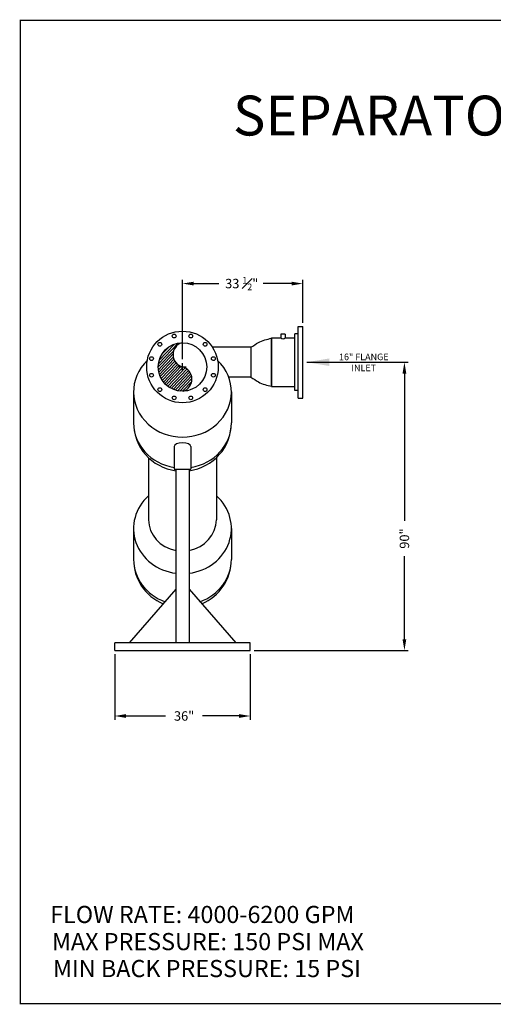
# Model space of a CAD drawing. Extents: x -391 to -54, y 198 to 460.
# Drawn here: x -391 to -265, y 198 to 460 of the extents above; entities that cross this region are included whole.
import ezdxf

# ---------------------------------------------------------------- set-up
doc = ezdxf.new("R2010")
doc.units = 0
doc.header["$LTSCALE"] = 3
doc.header["$MEASUREMENT"] = 0
doc.header["$PDSIZE"] = -5
doc.layers.get('0').update_dxf_attribs({"linetype": 'CONTINUOUS'})
doc.layers.get('DEFPOINTS').update_dxf_attribs({"linetype": 'CONTINUOUS'})
for name, color, linetype in [('BORDER', 6, 'CONTINUOUS'), ('DIM', 1, 'CONTINUOUS'), ('G', 1, 'CONTINUOUS'), ('OBJECT', 5, 'CONTINUOUS'), ('PV-3A0', 7, 'CONTINUOUS'), ('SEPARATOR', 5, 'CONTINUOUS')]:
    doc.layers.add(name, color=color, linetype=linetype)
doc.dimstyles.get("Standard").update_dxf_attribs({"dimtxt": 2, "dimasz": 3, "dimexe": 1, "dimexo": 1, "dimgap": 1, "dimtad": 0, "dimdec": 4, "dimzin": 0, "dimdsep": 46, "dimlunit": 5, "dimtxsty": 'Standard', "dimcen": -0.5, "dimadec": 0, "dimazin": 0, "dimtfac": 0.75, "dimtdec": 4, "dimtofl": 0, "dimtmove": 2, "dimatfit": 3, "dimfxl": 1, "dimtolj": 1, "dimtzin": 0, "dimarcsym": 0})

# ---------------------------------------------------------------- blocks, each defined once
blk = doc.blocks.new('*D0')
at = {"layer": 'DEFPOINTS', "color": 0, "transparency": 16777216}
for p in [(-315.53, 368.65), (-329.52, 292.15), (-288.56, 292.15)]:
    blk.add_point(p, dxfattribs=at)
at = {"layer": 'DIM', "color": 0, "lineweight": -2, "transparency": 16777216}
for p, q in [((-314.53, 368.65), (-287.56, 368.65)), ((-288.56, 365.65), (-288.56, 326.57)), ((-288.56, 295.15), (-288.56, 317.15)), ((-328.52, 292.15), (-287.56, 292.15))]:
    blk.add_line(p, q, dxfattribs=at)
at = {"layer": 'DIM', "color": 0, "transparency": 16777216}
for points in [[(-289.06, 365.65), (-288.06, 365.65), (-288.56, 368.65)], [(-289.06, 295.15), (-288.06, 295.15), (-288.56, 292.15)]]:
    blk.add_solid(points, dxfattribs=at)
at = {"layer": 'DIM', "color": 0, "transparency": 16777216, "insert": (-288.56, 321.86), "char_height": 2.5, "attachment_point": 5, "rotation": 90}
blk.add_mtext('\\A1;90"', dxfattribs=at)
blk = doc.blocks.new('*D1')
at = {"layer": 'DEFPOINTS', "color": 0, "transparency": 16777216}
for p in [(-365.53, 292.15), (-329.52, 292.15), (-365.53, 274.78)]:
    blk.add_point(p, dxfattribs=at)
at = {"layer": 'DIM', "color": 0, "lineweight": -2, "transparency": 16777216}
for p, q in [((-365.53, 291.15), (-365.53, 273.78)), ((-329.52, 291.15), (-329.52, 273.78)), ((-362.53, 274.78), (-352.01, 274.78)), ((-332.52, 274.78), (-342.18, 274.78))]:
    blk.add_line(p, q, dxfattribs=at)
at = {"layer": 'DIM', "color": 0, "transparency": 16777216}
for points in [[(-362.53, 275.28), (-362.53, 274.28), (-365.53, 274.78)], [(-332.52, 275.28), (-332.52, 274.28), (-329.52, 274.78)]]:
    blk.add_solid(points, dxfattribs=at)
at = {"layer": 'DIM', "color": 0, "transparency": 16777216, "insert": (-347.09, 274.78), "char_height": 2.5, "attachment_point": 5}
blk.add_mtext('\\A1;36"', dxfattribs=at)
blk = doc.blocks.new('*X7')
at = {"color": 0}
for p, q in [((32.53, 58.7), (35.58, 61.74)), ((32.61, 59.48), (34.93, 61.8)), ((32.62, 58.07), (36.18, 61.64)), ((32.79, 57.54), (36.73, 61.48)), ((33.04, 57.09), (37.24, 61.28)), ((33.35, 56.69), (37.71, 61.04)), ((33.72, 56.35), (38.15, 60.77)), ((34.14, 56.07), (38.55, 60.47)), ((34.63, 55.85), (38.93, 60.14)), ((35.16, 55.67), (39.28, 59.79)), ((35.62, 55.42), (39.6, 59.4)), ((36.03, 55.12), (39.88, 58.98)), ((36.37, 54.75), (40.14, 58.53)), ((36.66, 54.33), (40.36, 58.04)), ((36.88, 53.85), (40.55, 57.52)), ((37.02, 53.29), (40.69, 56.95)), ((37.06, 52.61), (40.77, 56.33)), ((35.73, 49.87), (40.72, 54.87)), ((36.66, 50.09), (40.5, 53.94)), ((36.87, 51.72), (40.79, 55.64)), ((37.99, 50.72), (39.88, 52.61)), ((34.95, 49.8), (35.02, 49.87))]:
    blk.add_line(p, q, dxfattribs=at)
blk = doc.blocks.new('*U9')
at = {"layer": 'PV-3A0', "extrusion": (0, -1, 0)}
for centre, radius in [((110.19, 0), 9.5), ((101.98, -2.2), 0.5), ((101.98, 2.2), 0.5), ((104.18, 6.01), 0.5), ((104.18, -6.01), 0.5), ((110.19, 0), 6.44), ((107.99, -8.21), 0.5), ((107.99, 8.21), 0.5), ((112.39, 8.21), 0.5), ((112.39, -8.21), 0.5), ((116.2, -6.01), 0.5), ((116.2, 6.01), 0.5), ((118.4, 2.2), 0.5), ((118.4, -2.2), 0.5)]:
    blk.add_circle(centre, radius, dxfattribs=at)

msp = doc.modelspace()

# ---------------------------------------------------------------- linework, layer by layer
msp.add_circle((-347.526, 367.397), 6.44)
for centre, start, end in [((-346.692, 370.64), 107.39782, 255.58257), ((-348.36, 364.154), 287.39782, 75.58257)]:
    msp.add_arc(centre, 3.348, start, end)
at = {"layer": 'BORDER', "const_width": 0.364}
msp.add_lwpolyline([(-64.747, 198.456), (-64.747, 459.361), (-390.595, 459.361), (-390.595, 198.456)], close=True, dxfattribs=at)
at = {"layer": 'DIM'}
for p, q in [((-347.526, 369.485), (-347.526, 390.521)), ((-344.526, 389.521), (-337.885, 389.521)), ((-318.526, 389.521), (-326.084, 389.521)), ((-315.526, 379.147), (-315.526, 390.521)), ((-347.526, 366.397), (-347.526, 368.397)), ((-348.526, 367.397), (-346.526, 367.397))]:
    msp.add_line(p, q, dxfattribs=at)
for points in [[(-344.526, 390.021), (-344.526, 389.021), (-347.526, 389.521)], [(-318.526, 390.021), (-318.526, 389.021), (-315.526, 389.521)], [(-308.526, 369.647), (-308.526, 367.647), (-314.526, 368.647)]]:
    msp.add_solid(points, dxfattribs=at)
at = {"layer": 'OBJECT', "linetype": 'Continuous'}
for p, q in [((-320.247, 376.097), (-321.367, 376.097)), ((-321.367, 376.097), (-321.367, 375.097)), ((-320.247, 376.097), (-320.247, 375.097))]:
    msp.add_line(p, q, dxfattribs=at)
msp.add_arc((-320.807, 375.684), 0.811, 226.3465, 313.6535, dxfattribs=at)
at = {"layer": 'SEPARATOR'}
for p, q in [((-316.776, 359.147), (-316.776, 378.147)), ((-316.776, 378.147), (-315.526, 378.147)), ((-315.526, 359.147), (-315.526, 378.147)), ((-323.901, 362.197), (-323.901, 375.097)), ((-323.901, 375.097), (-321.367, 375.097)), ((-323.901, 375.022), (-323.901, 362.272)), ((-320.247, 375.097), (-317.713, 375.097)), ((-317.713, 361.147), (-317.713, 376.147)), ((-316.776, 376.147), (-317.713, 376.147)), ((-329.324, 372.647), (-339.608, 372.647)), ((-329.324, 372.647), (-329.324, 364.647)), ((-329.324, 364.647), (-335.216, 364.647)), ((-360.526, 360.787), (-360.526, 352.566)), ((-334.526, 360.787), (-334.526, 352.566)), ((-323.901, 362.197), (-317.713, 362.197)), ((-316.776, 361.147), (-317.713, 361.147)), ((-316.776, 359.147), (-315.526, 359.147)), ((-349.776, 346.296), (-349.776, 340.247)), ((-345.276, 346.296), (-345.276, 340.247)), ((-356.526, 343.304), (-356.526, 326.874)), ((-338.526, 343.304), (-338.526, 326.874)), ((-349.776, 340.247), (-345.276, 340.247)), ((-349.276, 340.247), (-349.276, 294.179)), ((-345.776, 340.247), (-345.776, 294.179)), ((-360.526, 324.556), (-360.526, 316.335)), ((-334.526, 324.556), (-334.526, 316.335)), ((-349.276, 308.397), (-361.717, 294.179)), ((-345.776, 308.397), (-333.335, 294.179)), ((-329.518, 294.179), (-365.534, 294.179)), ((-365.534, 292.147), (-365.534, 294.179)), ((-329.518, 292.147), (-329.518, 294.179)), ((-365.534, 292.147), (-329.518, 292.147))]:
    msp.add_line(p, q, dxfattribs=at)
for centre, major_axis, ratio, start_param, end_param in [((-347.526, 360.787), (-13, 0), 0.9238795, -0.7694062, 3.9109988), ((-347.526, 352.566), (13, 0), 0.9238795, 3.1415927, 4.5384361), ((-347.526, 352.566), (-13, 0), 0.9872889, 0, 1.435771), ((-347.526, 352.566), (13, 0), 0.9872889, -1.435771, 0), ((-347.526, 352.566), (-13, 0), 0.9238795, 1.7447492, 3.1415927), ((-347.526, 346.296), (-2.25, 0), 0.4142136, 3.1415927, 6.2831853), ((-347.526, 324.556), (13, 0), 0.9238795, 2.3354785, 4.5773637), ((-347.526, 324.556), (13, 0), 0.9238795, -1.435771, 0.8061141), ((-347.526, 326.874), (9, 0), 0.9238795, 3.1415927, 4.5166979), ((-347.526, 326.874), (9, 0), 0.9238795, -1.3751053, 0), ((-347.526, 316.335), (13, 0), 0.9238795, 3.1415927, 4.3485776), ((-347.526, 316.335), (13, 0), 0.9872889, 3.1415927, 4.3071277), ((-347.526, 316.335), (13, 0), 0.9238795, -1.206985, 0), ((-347.526, 316.335), (-13, 0), 0.9872889, 1.9760576, 3.1415927)]:
    msp.add_ellipse(centre, major_axis=major_axis, ratio=ratio, start_param=start_param, end_param=end_param, dxfattribs=at)
for points in [[(-329.324, 372.647), (-328.645, 373.016), (-327.043, 374.289), (-325.088, 374.745), (-323.901, 375.022)], [(-329.324, 364.647), (-328.645, 364.279), (-327.043, 363.005), (-325.088, 362.549), (-323.901, 362.272)]]:
    msp.add_open_spline(points, degree=3, knots=[2.6877512, 2.6877512, 2.6877512, 2.6877512, 5.0236308, 8.6373631, 8.6373631, 8.6373631, 8.6373631], dxfattribs=at)

# ---------------------------------------------------------------- block references
at = {"extrusion": (0, 1, 0), "rotation": 180}
msp.add_blockref('*U9', (457.716, 0, 367.397), dxfattribs=at)
at = {"xscale": 1.073333333333278, "yscale": 1.073333333333278, "zscale": 1.073333333333278, "rotation": 181.4901961000012}
msp.add_blockref('*X7', (-311.748, 428.237), dxfattribs=at)

# ---------------------------------------------------------------- texts
at = {"layer": 'DIM'}
for s, height, p in [('16" FLANGE', 1.7509, (-305.94, 369.193)), ('INLET', 1.7509, (-302.651, 366.274)), ('FLOW RATE: 4000-6200 GPM', 4.55246, (-382.668, 219.838)), ('MAX PRESSURE: 150 PSI MAX', 4.55246, (-382.207, 212.638)), ('MIN BACK PRESSURE: 15 PSI', 4.55246, (-381.942, 205.489))]:
    msp.add_text(s, height=height, dxfattribs=at).set_placement(p)
at = {"layer": 'DIM', "insert": (-331.781, 389.521), "char_height": 2.5, "attachment_point": 5}
msp.add_mtext('\\A1;33 {\\H0.7x;\\S1#2;}"', dxfattribs=at)
at = {"layer": 'G', "color": 6}
msp.add_text('%%USEPARATOR ACS-R160LA', height=10.57502, dxfattribs=at).set_placement((-334.099, 428.817))

# ---------------------------------------------------------------- dimensions: what is measured, and where the dimension line sits
at = {"layer": 'DIM'}
dim = msp.add_linear_dim(base=(-288.563, 292.147), p1=(-315.526, 368.647), p2=(-329.518, 292.147), angle=90, text='90"', dimstyle='Standard', override={"dimtxt": 2.5, "dimgap": 2, "dimdec": 2, "dimzin": 6, "dimpost": '"', "dimcen": 1, "dimadec": 1, "dimtdec": 2, "dimtix": 1, "dimtmove": 0, "dimatfit": 0, "dimfrac": 2}, dxfattribs=at)
dim.commit()
dim.dimension.update_dxf_attribs({"geometry": '*D0', "text_midpoint": (-288.563, 321.86), "dimtype": 160})
dim = msp.add_linear_dim(base=(-365.534, 274.779), p1=(-329.518, 292.147), p2=(-365.534, 292.147), dimstyle='Standard', override={"dimtxt": 2.5, "dimgap": 2, "dimdec": 2, "dimzin": 6, "dimpost": '"', "dimcen": 1, "dimadec": 1, "dimtdec": 2, "dimtix": 1, "dimtmove": 0, "dimatfit": 0, "dimfrac": 2}, dxfattribs=at)
dim.commit()
dim.dimension.update_dxf_attribs({"geometry": '*D1', "text_midpoint": (-347.093, 274.779), "dimtype": 160})

doc.saveas('drawing.dxf')
